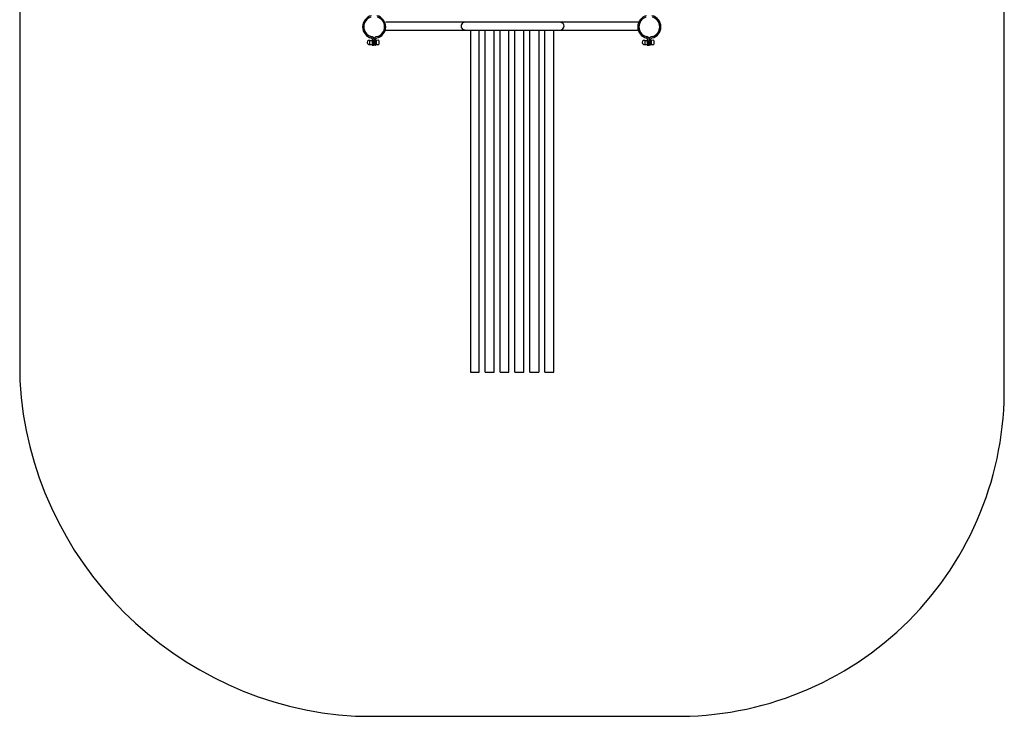
# Model space of a CAD drawing. Units: metres. Extents: x -2.67 to 1.64, y -2.56 to 2.05.
# Drawn here: x -2.67 to 1.64, y -2.56 to 0.49 of the extents above; entities that cross this region are included whole.
import ezdxf

# ---------------------------------------------------------------- set-up
doc = ezdxf.new("R2010")
doc.units = ezdxf.units.M

msp = doc.modelspace()

# ---------------------------------------------------------------- linework, layer by layer
for p, q in [((-2.6697, 0.6468), (-2.6697, -1.0886)), ((1.6397, -1.1099), (1.6397, 0.5329)), ((0.0384, 0.4798), (-1.0673, 0.4798)), ((-1.068, 0.4461), (0.0387, 0.4461)), ((-0.6968, 0.4461), (-0.6968, -1.0519)), ((-0.6583, -1.0519), (-0.6583, 0.4461)), ((-0.6318, -1.0519), (-0.6318, 0.4461)), ((-0.5933, -1.0519), (-0.5933, 0.4461)), ((-0.5668, -1.0519), (-0.5668, 0.4461)), ((-0.5283, -1.0519), (-0.5283, 0.4461)), ((-0.5018, -1.0519), (-0.5018, 0.4461)), ((-0.4633, -1.0519), (-0.4633, 0.4461)), ((-0.4368, -1.0519), (-0.4368, 0.4461)), ((-0.3968, 0.4461), (-0.3968, -1.0519)), ((-0.3718, -1.0519), (-0.3718, 0.4461)), ((-0.3318, -1.0519), (-0.3318, 0.4461)), ((-1.1374, 0.4003), (-1.1374, 0.4005)), ((-1.1374, 0.4005), (-1.1373, 0.4005)), ((-1.1374, 0.4002), (-1.1374, 0.4003)), ((-1.1374, 0.4003), (-1.1374, 0.4003)), ((-1.1373, 0.4005), (-1.1372, 0.4005)), ((-1.1372, 0.4005), (-1.1371, 0.4005)), ((-1.1371, 0.4005), (-1.1368, 0.4005)), ((-1.1368, 0.3828), (-1.1368, 0.4007)), ((-1.1368, 0.4007), (-1.1367, 0.4007)), ((-1.1368, 0.4007), (-1.1368, 0.4007)), ((-1.1367, 0.4007), (-1.1361, 0.4007)), ((-1.1361, 0.4007), (-1.1277, 0.4008)), ((-1.1322, 0.4172), (-1.1321, 0.4172)), ((-1.1322, 0.4172), (-1.1261, 0.4157)), ((-1.1259, 0.4157), (-1.1321, 0.4172)), ((-1.1291, 0.4105), (-1.13, 0.411)), ((-1.1282, 0.4099), (-1.1291, 0.4105)), ((-1.1274, 0.4092), (-1.1282, 0.4099)), ((-1.1277, 0.4008), (-1.1276, 0.4008)), ((-1.1274, 0.4008), (-1.1276, 0.4008)), ((-1.1267, 0.4084), (-1.1274, 0.4092)), ((-1.1269, 0.4036), (-1.1274, 0.4036)), ((-1.1274, 0.4036), (-1.1274, 0.4008)), ((-1.1274, 0.4008), (-1.1274, 0.4008)), ((-1.1274, 0.4008), (-1.1272, 0.4008)), ((-1.1274, 0.4008), (-1.1274, 0.4008)), ((-1.1274, 0.4008), (-1.1274, 0.4008)), ((-1.1272, 0.4008), (-1.1271, 0.4008)), ((-1.127, 0.4008), (-1.1271, 0.4008)), ((-1.127, 0.4008), (-1.1269, 0.4008)), ((-1.1268, 0.4038), (-1.1269, 0.4036)), ((-1.1269, 0.4036), (-1.1269, 0.4036)), ((-1.1269, 0.4036), (-1.1269, 0.4032)), ((-1.1269, 0.4032), (-1.1269, 0.403)), ((-1.1269, 0.403), (-1.1269, 0.4025)), ((-1.1269, 0.4025), (-1.1269, 0.4023)), ((-1.1269, 0.4023), (-1.1269, 0.4015)), ((-1.1269, 0.4015), (-1.1269, 0.3798)), ((-1.125, 0.4038), (-1.1268, 0.4038)), ((-1.1261, 0.4076), (-1.1267, 0.4084)), ((-1.1259, 0.4157), (-1.1261, 0.4157)), ((-1.1261, 0.4157), (-1.125, 0.4154)), ((-1.1256, 0.4066), (-1.1261, 0.4076)), ((-1.1248, 0.4154), (-1.1259, 0.4157)), ((-1.1253, 0.4056), (-1.1256, 0.4066)), ((-1.125, 0.4046), (-1.1253, 0.4056)), ((-1.125, 0.4038), (-1.125, 0.4046)), ((-1.1248, 0.4038), (-1.125, 0.4038)), ((-1.1238, 0.415), (-1.1248, 0.4154)), ((-1.1244, 0.4038), (-1.1248, 0.4038)), ((-1.1244, 0.4032), (-1.1244, 0.4038)), ((-1.1244, 0.4025), (-1.1244, 0.4032)), ((-1.1244, 0.4003), (-1.1244, 0.4025)), ((-1.1244, 0.4003), (-1.1244, 0.3972)), ((-1.1244, 0.3955), (-1.1244, 0.3972)), ((-1.1244, 0.3918), (-1.1244, 0.3955)), ((-1.1244, 0.3886), (-1.1244, 0.3918)), ((-1.1244, 0.3881), (-1.1244, 0.3886)), ((-1.1243, 0.3863), (-1.1244, 0.3881)), ((-1.1228, 0.4144), (-1.1238, 0.415)), ((-1.1219, 0.4138), (-1.1228, 0.4144)), ((-1.1212, 0.413), (-1.1219, 0.4138)), ((-1.1205, 0.412), (-1.1212, 0.413)), ((-1.12, 0.4111), (-1.1205, 0.412)), ((-1.1196, 0.41), (-1.12, 0.4111)), ((-1.1194, 0.4089), (-1.1196, 0.41)), ((-1.1193, 0.4078), (-1.1194, 0.4089)), ((-1.1193, 0.4078), (-1.1193, 0.3978)), ((-1.1193, 0.398), (-1.1193, 0.398)), ((-1.1193, 0.398), (-1.1193, 0.3978)), ((-1.1193, 0.3978), (-1.1193, 0.3978)), ((-1.1193, 0.3978), (-1.1193, 0.3977)), ((-1.1179, 0.3978), (-1.1193, 0.3978)), ((-1.1193, 0.3978), (-1.1193, 0.3978)), ((-1.1193, 0.3975), (-1.1193, 0.3977)), ((-1.1193, 0.3975), (-1.1193, 0.3974)), ((-1.1193, 0.3974), (-1.1193, 0.3971)), ((-1.1193, 0.3971), (-1.1193, 0.3969)), ((-1.1193, 0.3969), (-1.1193, 0.3968)), ((-1.1193, 0.3968), (-1.1193, 0.3966)), ((-1.1193, 0.3962), (-1.1193, 0.3966)), ((-1.1193, 0.396), (-1.1193, 0.3962)), ((-1.1193, 0.396), (-1.1193, 0.3958)), ((-1.1193, 0.3958), (-1.1193, 0.3955)), ((-1.1193, 0.3955), (-1.1193, 0.3953)), ((-1.1193, 0.3946), (-1.1193, 0.3953)), ((-1.1193, 0.3945), (-1.1193, 0.3946)), ((-1.1193, 0.3937), (-1.1193, 0.3945)), ((-1.1193, 0.3936), (-1.1193, 0.3937)), ((-1.1193, 0.3928), (-1.1193, 0.3936)), ((-1.1193, 0.3927), (-1.1193, 0.3928)), ((-1.1193, 0.3918), (-1.1193, 0.3927)), ((-1.1193, 0.3909), (-1.1193, 0.3918)), ((-1.1193, 0.3908), (-1.1193, 0.3909)), ((-1.1193, 0.3899), (-1.1193, 0.3908)), ((-1.1193, 0.3899), (-1.1193, 0.3899)), ((-1.1193, 0.3899), (-1.1193, 0.3897)), ((-1.1193, 0.3897), (-1.1193, 0.3891)), ((-1.1193, 0.389), (-1.1193, 0.3891)), ((-1.1193, 0.3883), (-1.1193, 0.389)), ((-1.1193, 0.3881), (-1.1193, 0.3883)), ((-1.1193, 0.3876), (-1.1193, 0.3881)), ((-1.118, 0.4076), (-1.1179, 0.4088)), ((-1.118, 0.4076), (-1.1179, 0.3978)), ((-1.1179, 0.4088), (-1.1177, 0.4098)), ((-1.1179, 0.3978), (-1.1179, 0.3978)), ((-1.1179, 0.3978), (-1.1178, 0.3978)), ((-1.1178, 0.3978), (-1.1179, 0.3978)), ((-1.1179, 0.3978), (-1.1179, 0.3978)), ((-1.1178, 0.3978), (-1.1174, 0.3978)), ((-1.1174, 0.3978), (-1.1178, 0.3978)), ((-1.1177, 0.4098), (-1.1173, 0.4109)), ((-1.1174, 0.3975), (-1.1174, 0.3978)), ((-1.1174, 0.3978), (-1.1174, 0.3978)), ((-1.1174, 0.3973), (-1.1174, 0.3975)), ((-1.1174, 0.3972), (-1.1174, 0.3973)), ((-1.1174, 0.3969), (-1.1174, 0.3972)), ((-1.1174, 0.3969), (-1.1174, 0.396)), ((-1.1174, 0.3958), (-1.1174, 0.396)), ((-1.1174, 0.3945), (-1.1174, 0.3958)), ((-1.1174, 0.3937), (-1.1174, 0.3945)), ((-1.1174, 0.3937), (-1.1174, 0.3918)), ((-1.1174, 0.3899), (-1.1174, 0.3918)), ((-1.1174, 0.3897), (-1.1174, 0.3899)), ((-1.1174, 0.3891), (-1.1174, 0.3897)), ((-1.1174, 0.3897), (-1.1174, 0.3897)), ((-1.1174, 0.3886), (-1.1174, 0.3891)), ((-1.1174, 0.3876), (-1.1174, 0.3886)), ((-1.1173, 0.4109), (-1.1168, 0.4119)), ((-1.1168, 0.4119), (-1.1162, 0.4128)), ((-1.1162, 0.4128), (-1.1154, 0.4136)), ((-1.1154, 0.4136), (-1.1145, 0.4143)), ((-1.1145, 0.4143), (-1.1135, 0.4149)), ((-1.1135, 0.4149), (-1.113, 0.4151)), ((-1.113, 0.4151), (-1.1119, 0.4155)), ((-1.1123, 0.4036), (-1.1124, 0.4036)), ((-1.1123, 0.4038), (-1.1122, 0.4049)), ((-1.1123, 0.4036), (-1.1123, 0.4038)), ((-1.1104, 0.4036), (-1.1123, 0.4036)), ((-1.1123, 0.3798), (-1.1123, 0.4036)), ((-1.1122, 0.4049), (-1.112, 0.4059)), ((-1.112, 0.4059), (-1.1117, 0.4069)), ((-1.1047, 0.4173), (-1.1119, 0.4155)), ((-1.1117, 0.4069), (-1.1112, 0.4078)), ((-1.1112, 0.4078), (-1.1106, 0.4087)), ((-1.1106, 0.4087), (-1.1099, 0.4095)), ((-1.1104, 0.4035), (-1.1104, 0.4036)), ((-1.1104, 0.403), (-1.1104, 0.4035)), ((-1.1104, 0.4023), (-1.1104, 0.403)), ((-1.1104, 0.4013), (-1.1104, 0.4023)), ((-1.1104, 0.3796), (-1.1104, 0.4013)), ((-1.1104, 0.4006), (-1.1104, 0.4005)), ((-1.1104, 0.4006), (-1.1104, 0.4006)), ((-1.1099, 0.4006), (-1.1104, 0.4006)), ((-1.1099, 0.4095), (-1.1091, 0.4102)), ((-1.1098, 0.4008), (-1.1099, 0.4007)), ((-1.1099, 0.4007), (-1.1099, 0.4006)), ((-1.1099, 0.4006), (-1.1098, 0.3828)), ((-1.0991, 0.4009), (-1.1098, 0.4008)), ((-1.1091, 0.4102), (-1.1082, 0.4108)), ((-1.1082, 0.4108), (-1.1074, 0.4112)), ((-1.1074, 0.4112), (-1.1073, 0.4113)), ((-1.1073, 0.4113), (-1.1069, 0.4114)), ((-1.1069, 0.4114), (-1.1068, 0.4114)), ((-1.1068, 0.4114), (-1.1062, 0.4116)), ((-1.0981, 0.3997), (-1.0978, 0.3841)), ((0.0668, 0.4003), (0.0668, 0.4005)), ((0.0668, 0.4005), (0.0669, 0.4005)), ((0.0668, 0.4005), (0.0668, 0.4005)), ((0.0668, 0.4002), (0.0668, 0.4003)), ((0.0668, 0.4003), (0.0668, 0.4003)), ((0.0669, 0.4005), (0.0671, 0.4005)), ((0.0671, 0.4005), (0.0673, 0.4005)), ((0.0673, 0.3828), (0.0673, 0.4007)), ((0.0673, 0.4007), (0.0674, 0.4007)), ((0.0674, 0.4007), (0.0675, 0.4007)), ((0.0675, 0.4007), (0.0681, 0.4007)), ((0.0681, 0.4007), (0.0765, 0.4008)), ((0.0719, 0.4172), (0.072, 0.4172)), ((0.0719, 0.4172), (0.078, 0.4157)), ((0.0782, 0.4157), (0.072, 0.4172)), ((0.0751, 0.4105), (0.0741, 0.411)), ((0.076, 0.4099), (0.0751, 0.4105)), ((0.0768, 0.4092), (0.076, 0.4099)), ((0.0765, 0.4008), (0.0765, 0.4008)), ((0.0767, 0.4008), (0.0765, 0.4008)), ((0.0768, 0.4008), (0.0767, 0.4008)), ((0.0767, 0.4008), (0.0768, 0.4008)), ((0.0775, 0.4084), (0.0768, 0.4092)), ((0.0773, 0.4036), (0.0768, 0.4036)), ((0.0768, 0.4036), (0.0768, 0.4008)), ((0.0768, 0.4008), (0.0768, 0.4008)), ((0.0768, 0.4008), (0.077, 0.4008)), ((0.0772, 0.4008), (0.077, 0.4008)), ((0.077, 0.4008), (0.077, 0.4008)), ((0.0772, 0.4008), (0.0773, 0.4008)), ((0.0773, 0.4038), (0.0773, 0.4036)), ((0.0792, 0.4038), (0.0773, 0.4038)), ((0.0773, 0.4036), (0.0773, 0.4036)), ((0.0773, 0.4036), (0.0773, 0.4032)), ((0.0773, 0.4032), (0.0773, 0.403)), ((0.0773, 0.403), (0.0773, 0.4025)), ((0.0773, 0.4025), (0.0773, 0.4023)), ((0.0773, 0.4023), (0.0773, 0.4015)), ((0.0773, 0.4015), (0.0773, 0.3798)), ((0.0781, 0.4076), (0.0775, 0.4084)), ((0.0782, 0.4157), (0.078, 0.4157)), ((0.078, 0.4157), (0.0791, 0.4154)), ((0.0786, 0.4066), (0.0781, 0.4076)), ((0.0793, 0.4154), (0.0782, 0.4157)), ((0.0789, 0.4056), (0.0786, 0.4066)), ((0.0791, 0.4046), (0.0789, 0.4056)), ((0.0792, 0.4038), (0.0791, 0.4046)), ((0.0793, 0.4038), (0.0792, 0.4038)), ((0.0803, 0.415), (0.0793, 0.4154)), ((0.0797, 0.4038), (0.0793, 0.4038)), ((0.0797, 0.4032), (0.0797, 0.4038)), ((0.0797, 0.4025), (0.0797, 0.4032)), ((0.0797, 0.4003), (0.0797, 0.4025)), ((0.0797, 0.4003), (0.0798, 0.3972)), ((0.0798, 0.3955), (0.0798, 0.3972)), ((0.0798, 0.3918), (0.0798, 0.3955)), ((0.0798, 0.3886), (0.0798, 0.3918)), ((0.0798, 0.3881), (0.0798, 0.3886)), ((0.0798, 0.3863), (0.0798, 0.3881)), ((0.0813, 0.4144), (0.0803, 0.415)), ((0.0822, 0.4138), (0.0813, 0.4144)), ((0.083, 0.413), (0.0822, 0.4138)), ((0.0836, 0.412), (0.083, 0.413)), ((0.0842, 0.4111), (0.0836, 0.412)), ((0.0845, 0.41), (0.0842, 0.4111)), ((0.0848, 0.4089), (0.0845, 0.41)), ((0.0849, 0.4078), (0.0848, 0.4089)), ((0.0848, 0.398), (0.0848, 0.398)), ((0.0848, 0.398), (0.0848, 0.3978)), ((0.0848, 0.3978), (0.0848, 0.3978)), ((0.0848, 0.3978), (0.0848, 0.3977)), ((0.0849, 0.3978), (0.0848, 0.3978)), ((0.0848, 0.3975), (0.0848, 0.3977)), ((0.0848, 0.3975), (0.0848, 0.3974)), ((0.0848, 0.3974), (0.0848, 0.3971)), ((0.0848, 0.3971), (0.0848, 0.3969)), ((0.0848, 0.3969), (0.0848, 0.3968)), ((0.0848, 0.3968), (0.0848, 0.3966)), ((0.0848, 0.3962), (0.0848, 0.3966)), ((0.0848, 0.396), (0.0848, 0.3962)), ((0.0848, 0.396), (0.0848, 0.3958)), ((0.0848, 0.3958), (0.0848, 0.3955)), ((0.0848, 0.3955), (0.0848, 0.3953)), ((0.0848, 0.3946), (0.0848, 0.3953)), ((0.0848, 0.3945), (0.0848, 0.3946)), ((0.0848, 0.3937), (0.0848, 0.3945)), ((0.0848, 0.3936), (0.0848, 0.3937)), ((0.0848, 0.3928), (0.0848, 0.3936)), ((0.0848, 0.3927), (0.0848, 0.3928)), ((0.0848, 0.3918), (0.0848, 0.3927)), ((0.0848, 0.3909), (0.0848, 0.3918)), ((0.0848, 0.3908), (0.0848, 0.3909)), ((0.0848, 0.3899), (0.0848, 0.3908)), ((0.0848, 0.3899), (0.0848, 0.3899)), ((0.0848, 0.3899), (0.0848, 0.3897)), ((0.0848, 0.3897), (0.0848, 0.3891)), ((0.0848, 0.389), (0.0848, 0.3891)), ((0.0848, 0.3883), (0.0848, 0.389)), ((0.0848, 0.3881), (0.0848, 0.3883)), ((0.0848, 0.3876), (0.0848, 0.3881)), ((0.0849, 0.4078), (0.0849, 0.3978)), ((0.0862, 0.3978), (0.0849, 0.3978)), ((0.0862, 0.4088), (0.0864, 0.4098)), ((0.0862, 0.4076), (0.0862, 0.4088)), ((0.0862, 0.4076), (0.0862, 0.3978)), ((0.0863, 0.3978), (0.0862, 0.3978)), ((0.0863, 0.3978), (0.0863, 0.3978)), ((0.0863, 0.3978), (0.0863, 0.3978)), ((0.0863, 0.3978), (0.0867, 0.3978)), ((0.0867, 0.3978), (0.0863, 0.3978)), ((0.0863, 0.3978), (0.0863, 0.3978)), ((0.0864, 0.4098), (0.0868, 0.4109)), ((0.0867, 0.3975), (0.0867, 0.3978)), ((0.0867, 0.3978), (0.0867, 0.3978)), ((0.0867, 0.3973), (0.0867, 0.3975)), ((0.0868, 0.4109), (0.0873, 0.4119)), ((0.0867, 0.3972), (0.0867, 0.3973)), ((0.0868, 0.3969), (0.0867, 0.3972)), ((0.0868, 0.3969), (0.0868, 0.396)), ((0.0868, 0.3958), (0.0868, 0.396)), ((0.0868, 0.3945), (0.0868, 0.3958)), ((0.0868, 0.3937), (0.0868, 0.3945)), ((0.0868, 0.3937), (0.0868, 0.3918)), ((0.0868, 0.3899), (0.0868, 0.3918)), ((0.0868, 0.3897), (0.0868, 0.3899)), ((0.0868, 0.3891), (0.0868, 0.3897)), ((0.0868, 0.3897), (0.0868, 0.3897)), ((0.0868, 0.3886), (0.0868, 0.3891)), ((0.0868, 0.3876), (0.0868, 0.3886)), ((0.0873, 0.4119), (0.088, 0.4128)), ((0.088, 0.4128), (0.0888, 0.4136)), ((0.0888, 0.4136), (0.0896, 0.4143)), ((0.0896, 0.4143), (0.0906, 0.4149)), ((0.0906, 0.4149), (0.0912, 0.4151)), ((0.0912, 0.4151), (0.0922, 0.4155)), ((0.0919, 0.4036), (0.0917, 0.4036)), ((0.0919, 0.4049), (0.0921, 0.4059)), ((0.0919, 0.4038), (0.0919, 0.4049)), ((0.0919, 0.4036), (0.0919, 0.4038)), ((0.0937, 0.4036), (0.0919, 0.4036)), ((0.0919, 0.3798), (0.0919, 0.4036)), ((0.0921, 0.4059), (0.0925, 0.4069)), ((0.0994, 0.4173), (0.0922, 0.4155)), ((0.0925, 0.4069), (0.0929, 0.4078)), ((0.0929, 0.4078), (0.0935, 0.4087)), ((0.0935, 0.4087), (0.0942, 0.4095)), ((0.0937, 0.4035), (0.0937, 0.4036)), ((0.0938, 0.403), (0.0937, 0.4035)), ((0.0938, 0.4006), (0.0937, 0.4005)), ((0.0938, 0.4023), (0.0938, 0.403)), ((0.0938, 0.4013), (0.0938, 0.4023)), ((0.0938, 0.3796), (0.0938, 0.4013)), ((0.0938, 0.4006), (0.0938, 0.4006)), ((0.0943, 0.4006), (0.0938, 0.4006)), ((0.0942, 0.4095), (0.095, 0.4102)), ((0.1051, 0.4009), (0.0943, 0.4008)), ((0.0943, 0.4008), (0.0943, 0.4007)), ((0.0943, 0.4007), (0.0943, 0.4006)), ((0.0943, 0.4006), (0.0944, 0.3828)), ((0.095, 0.4102), (0.0959, 0.4108)), ((0.0959, 0.4108), (0.0967, 0.4112)), ((0.0967, 0.4112), (0.0969, 0.4113)), ((0.0969, 0.4113), (0.0973, 0.4114)), ((0.0973, 0.4114), (0.0974, 0.4114)), ((0.0974, 0.4114), (0.0979, 0.4116)), ((0.106, 0.3997), (0.1064, 0.3841)), ((-1.1375, 0.383), (-1.1376, 0.383)), ((-1.1375, 0.383), (-1.1375, 0.383)), ((-1.1375, 0.383), (-1.1375, 0.383)), ((-1.1374, 0.383), (-1.1375, 0.383)), ((-1.1374, 0.383), (-1.1374, 0.383)), ((-1.1374, 0.3829), (-1.1374, 0.383)), ((-1.1373, 0.3829), (-1.1374, 0.3829)), ((-1.1373, 0.3829), (-1.1373, 0.3829)), ((-1.1373, 0.3828), (-1.1373, 0.3829)), ((-1.1373, 0.3828), (-1.1373, 0.3828)), ((-1.1373, 0.3827), (-1.1373, 0.3828)), ((-1.1373, 0.3827), (-1.1373, 0.3825)), ((-1.1373, 0.3825), (-1.1372, 0.3825)), ((-1.1373, 0.3825), (-1.1373, 0.3825)), ((-1.1372, 0.3825), (-1.137, 0.3825)), ((-1.137, 0.3825), (-1.1368, 0.3825)), ((-1.1368, 0.3828), (-1.1269, 0.3828)), ((-1.1368, 0.3825), (-1.1368, 0.3825)), ((-1.1368, 0.3825), (-1.1365, 0.3825)), ((-1.1365, 0.3825), (-1.1281, 0.3826)), ((-1.1365, 0.3825), (-1.1365, 0.3825)), ((-1.1281, 0.3826), (-1.1281, 0.3826)), ((-1.1281, 0.3826), (-1.1279, 0.3826)), ((-1.1279, 0.3826), (-1.1278, 0.3826)), ((-1.1278, 0.3826), (-1.1276, 0.3826)), ((-1.1276, 0.3826), (-1.1275, 0.3826)), ((-1.1276, 0.3826), (-1.1276, 0.3826)), ((-1.1275, 0.3826), (-1.1274, 0.3826)), ((-1.1274, 0.3831), (-1.1274, 0.383)), ((-1.1273, 0.3831), (-1.1274, 0.3831)), ((-1.1274, 0.383), (-1.1274, 0.3828)), ((-1.1274, 0.3828), (-1.1274, 0.3827)), ((-1.1274, 0.3827), (-1.1274, 0.3826)), ((-1.1274, 0.3826), (-1.1273, 0.3826)), ((-1.1274, 0.3826), (-1.1274, 0.3819)), ((-1.1274, 0.3819), (-1.1273, 0.3809)), ((-1.1273, 0.383), (-1.1273, 0.3831)), ((-1.1273, 0.3828), (-1.1273, 0.383)), ((-1.1273, 0.3826), (-1.1273, 0.3828)), ((-1.1273, 0.3809), (-1.1273, 0.3802)), ((-1.1273, 0.3802), (-1.1273, 0.3797)), ((-1.1273, 0.3797), (-1.1273, 0.3796)), ((-1.1273, 0.3796), (-1.1248, 0.3796)), ((-1.1269, 0.3798), (-1.1248, 0.3798)), ((-1.1248, 0.3798), (-1.1243, 0.3798)), ((-1.1248, 0.3796), (-1.1198, 0.3796)), ((-1.1243, 0.3857), (-1.1243, 0.3863)), ((-1.1243, 0.3857), (-1.1243, 0.3798)), ((-1.1243, 0.3832), (-1.1243, 0.3833)), ((-1.1243, 0.3798), (-1.1198, 0.3798)), ((-1.1198, 0.3798), (-1.1198, 0.3797)), ((-1.1198, 0.3798), (-1.1193, 0.3798)), ((-1.1198, 0.3797), (-1.1198, 0.3796)), ((-1.1193, 0.3876), (-1.1193, 0.3874)), ((-1.1193, 0.3874), (-1.1193, 0.3869)), ((-1.1193, 0.3867), (-1.1193, 0.3869)), ((-1.1193, 0.3865), (-1.1193, 0.3867)), ((-1.1193, 0.3862), (-1.1193, 0.3865)), ((-1.1193, 0.3861), (-1.1193, 0.3862)), ((-1.1193, 0.3861), (-1.1193, 0.3859)), ((-1.1193, 0.3859), (-1.1193, 0.3858)), ((-1.1193, 0.3858), (-1.1193, 0.3856)), ((-1.1193, 0.3858), (-1.1192, 0.3858)), ((-1.1193, 0.3856), (-1.1193, 0.3855)), ((-1.1193, 0.3807), (-1.1192, 0.3814)), ((-1.1193, 0.3802), (-1.1193, 0.3807)), ((-1.1193, 0.3799), (-1.1193, 0.3802)), ((-1.1193, 0.3798), (-1.1193, 0.3799)), ((-1.1192, 0.3859), (-1.1192, 0.3861)), ((-1.1192, 0.3858), (-1.1192, 0.3859)), ((-1.1192, 0.3858), (-1.1179, 0.3858)), ((-1.1192, 0.3856), (-1.1192, 0.3858)), ((-1.1192, 0.3856), (-1.1179, 0.3856)), ((-1.1192, 0.3856), (-1.1192, 0.3822)), ((-1.1192, 0.3814), (-1.1192, 0.3822)), ((-1.1178, 0.3857), (-1.1179, 0.3858)), ((-1.1179, 0.3856), (-1.1179, 0.3858)), ((-1.1179, 0.3858), (-1.1179, 0.3858)), ((-1.1179, 0.3858), (-1.1178, 0.3858)), ((-1.1179, 0.3855), (-1.1179, 0.3856)), ((-1.1179, 0.3856), (-1.1178, 0.3856)), ((-1.1179, 0.3831), (-1.1179, 0.3855)), ((-1.1179, 0.382), (-1.1179, 0.3831)), ((-1.1179, 0.3812), (-1.1179, 0.382)), ((-1.1178, 0.3805), (-1.1179, 0.3812)), ((-1.1178, 0.3858), (-1.1173, 0.3858)), ((-1.1178, 0.3856), (-1.1178, 0.3857)), ((-1.1178, 0.3855), (-1.1178, 0.3856)), ((-1.1178, 0.3856), (-1.1178, 0.3856)), ((-1.1178, 0.3856), (-1.1173, 0.3856)), ((-1.1178, 0.3854), (-1.1178, 0.3855)), ((-1.1178, 0.3854), (-1.1178, 0.3854)), ((-1.1173, 0.3854), (-1.1178, 0.3854)), ((-1.1178, 0.3854), (-1.1178, 0.3854)), ((-1.1178, 0.38), (-1.1178, 0.3805)), ((-1.1178, 0.3797), (-1.1178, 0.38)), ((-1.1178, 0.3797), (-1.1178, 0.3796)), ((-1.1128, 0.3796), (-1.1178, 0.3796)), ((-1.1174, 0.3874), (-1.1174, 0.3876)), ((-1.1174, 0.3872), (-1.1174, 0.3874)), ((-1.1174, 0.3872), (-1.1173, 0.3865)), ((-1.1173, 0.3861), (-1.1173, 0.3865)), ((-1.1173, 0.386), (-1.1173, 0.3861)), ((-1.1173, 0.3859), (-1.1173, 0.386)), ((-1.1173, 0.3858), (-1.1173, 0.3859)), ((-1.1173, 0.3857), (-1.1173, 0.3858)), ((-1.1173, 0.3856), (-1.1173, 0.3857)), ((-1.1173, 0.3857), (-1.1173, 0.3857)), ((-1.1173, 0.3855), (-1.1173, 0.3856)), ((-1.1173, 0.3854), (-1.1173, 0.3855)), ((-1.1173, 0.3833), (-1.1173, 0.3854)), ((-1.1173, 0.3831), (-1.1173, 0.3833)), ((-1.1173, 0.3822), (-1.1173, 0.3831)), ((-1.1173, 0.3814), (-1.1173, 0.3822)), ((-1.1173, 0.3812), (-1.1173, 0.3814)), ((-1.1173, 0.3807), (-1.1173, 0.3812)), ((-1.1173, 0.3802), (-1.1173, 0.3807)), ((-1.1173, 0.38), (-1.1173, 0.3802)), ((-1.1173, 0.3799), (-1.1173, 0.38)), ((-1.1173, 0.3798), (-1.1173, 0.3799)), ((-1.1123, 0.3798), (-1.1173, 0.3798)), ((-1.1128, 0.3796), (-1.1104, 0.3796)), ((-1.1104, 0.3828), (-1.0995, 0.3829)), ((-1.0995, 0.3829), (-1.0992, 0.3829)), ((-1.0992, 0.3829), (-1.099, 0.3829)), ((0.0667, 0.383), (0.0666, 0.383)), ((0.0666, 0.383), (0.0666, 0.383)), ((0.0667, 0.383), (0.0667, 0.383)), ((0.0668, 0.383), (0.0667, 0.383)), ((0.0667, 0.383), (0.0667, 0.383)), ((0.0668, 0.3829), (0.0668, 0.383)), ((0.0668, 0.3829), (0.0668, 0.3829)), ((0.0668, 0.3829), (0.0668, 0.3829)), ((0.0668, 0.3828), (0.0668, 0.3829)), ((0.0668, 0.3828), (0.0668, 0.3828)), ((0.0668, 0.3827), (0.0668, 0.3828)), ((0.0668, 0.3827), (0.0668, 0.3825)), ((0.0668, 0.3825), (0.0669, 0.3825)), ((0.0669, 0.3825), (0.067, 0.3825)), ((0.067, 0.3825), (0.0671, 0.3825)), ((0.0671, 0.3825), (0.0673, 0.3825)), ((0.0673, 0.3828), (0.0773, 0.3828)), ((0.0673, 0.3825), (0.0674, 0.3825)), ((0.0674, 0.3825), (0.0676, 0.3825)), ((0.0677, 0.3825), (0.0676, 0.3825)), ((0.0677, 0.3825), (0.076, 0.3826)), ((0.076, 0.3826), (0.076, 0.3826)), ((0.076, 0.3826), (0.0763, 0.3826)), ((0.0763, 0.3826), (0.0763, 0.3826)), ((0.0763, 0.3826), (0.0765, 0.3826)), ((0.0765, 0.3826), (0.0767, 0.3826)), ((0.0765, 0.3826), (0.0765, 0.3826)), ((0.0767, 0.3826), (0.0768, 0.3826)), ((0.0768, 0.383), (0.0768, 0.3831)), ((0.0768, 0.3831), (0.0768, 0.383)), ((0.0768, 0.3831), (0.0768, 0.3831)), ((0.0768, 0.3828), (0.0768, 0.383)), ((0.0768, 0.383), (0.0768, 0.3828)), ((0.0768, 0.3826), (0.0768, 0.3828)), ((0.0768, 0.3828), (0.0768, 0.3827)), ((0.0768, 0.3827), (0.0768, 0.3826)), ((0.0768, 0.3826), (0.0768, 0.3826)), ((0.0768, 0.3826), (0.0768, 0.3819)), ((0.0768, 0.3819), (0.0768, 0.3809)), ((0.0768, 0.3809), (0.0768, 0.3802)), ((0.0768, 0.3802), (0.0768, 0.3797)), ((0.0773, 0.3798), (0.0793, 0.3798)), ((0.0793, 0.3798), (0.0799, 0.3798)), ((0.0798, 0.3857), (0.0798, 0.3863)), ((0.0798, 0.3857), (0.0798, 0.3798)), ((0.0798, 0.3832), (0.0798, 0.3833)), ((0.0799, 0.3798), (0.0843, 0.3798)), ((0.0843, 0.3798), (0.0843, 0.3797)), ((0.0843, 0.3798), (0.0849, 0.3798)), ((0.0848, 0.3876), (0.0848, 0.3874)), ((0.0848, 0.3874), (0.0848, 0.3869)), ((0.0848, 0.3867), (0.0848, 0.3869)), ((0.0848, 0.3865), (0.0848, 0.3867)), ((0.0848, 0.3862), (0.0848, 0.3865)), ((0.0848, 0.3861), (0.0848, 0.3862)), ((0.0848, 0.3861), (0.0848, 0.3859)), ((0.0848, 0.3859), (0.0849, 0.3858)), ((0.0849, 0.3859), (0.0849, 0.3861)), ((0.0849, 0.3858), (0.0849, 0.3859)), ((0.0849, 0.3858), (0.0849, 0.3856)), ((0.0849, 0.3858), (0.0849, 0.3858)), ((0.0849, 0.3858), (0.0863, 0.3858)), ((0.0849, 0.3856), (0.0849, 0.3858)), ((0.0849, 0.3856), (0.0849, 0.3855)), ((0.0849, 0.3856), (0.0863, 0.3856)), ((0.0849, 0.3856), (0.0849, 0.3822)), ((0.0849, 0.3814), (0.0849, 0.3822)), ((0.0849, 0.3807), (0.0849, 0.3814)), ((0.0849, 0.3802), (0.0849, 0.3807)), ((0.0849, 0.3799), (0.0849, 0.3802)), ((0.0849, 0.3798), (0.0849, 0.3799)), ((0.0863, 0.3857), (0.0863, 0.3858)), ((0.0863, 0.3856), (0.0863, 0.3858)), ((0.0863, 0.3858), (0.0863, 0.3858)), ((0.0863, 0.3858), (0.0864, 0.3858)), ((0.0863, 0.3856), (0.0863, 0.3857)), ((0.0863, 0.3855), (0.0863, 0.3856)), ((0.0863, 0.3855), (0.0863, 0.3856)), ((0.0863, 0.3856), (0.0863, 0.3856)), ((0.0863, 0.3856), (0.0864, 0.3856)), ((0.0863, 0.3854), (0.0863, 0.3855)), ((0.0863, 0.3831), (0.0863, 0.3855)), ((0.0863, 0.3854), (0.0863, 0.3854)), ((0.0864, 0.3854), (0.0863, 0.3854)), ((0.0863, 0.382), (0.0863, 0.3831)), ((0.0863, 0.3812), (0.0863, 0.382)), ((0.0863, 0.3805), (0.0863, 0.3812)), ((0.0863, 0.38), (0.0863, 0.3805)), ((0.0863, 0.3797), (0.0863, 0.38)), ((0.0864, 0.3858), (0.0868, 0.3858)), ((0.0864, 0.3856), (0.0868, 0.3856)), ((0.0868, 0.3854), (0.0864, 0.3854)), ((0.0868, 0.3874), (0.0868, 0.3876)), ((0.0868, 0.3872), (0.0868, 0.3874)), ((0.0868, 0.3872), (0.0868, 0.3865)), ((0.0868, 0.3861), (0.0868, 0.3865)), ((0.0868, 0.386), (0.0868, 0.3861)), ((0.0868, 0.3859), (0.0868, 0.386)), ((0.0868, 0.3858), (0.0868, 0.3859)), ((0.0868, 0.3857), (0.0868, 0.3858)), ((0.0868, 0.3856), (0.0868, 0.3857)), ((0.0868, 0.3857), (0.0868, 0.3857)), ((0.0868, 0.3855), (0.0868, 0.3856)), ((0.0868, 0.3854), (0.0868, 0.3855)), ((0.0868, 0.3833), (0.0868, 0.3854)), ((0.0868, 0.3831), (0.0868, 0.3833)), ((0.0868, 0.3822), (0.0868, 0.3831)), ((0.0868, 0.3814), (0.0868, 0.3822)), ((0.0868, 0.3812), (0.0868, 0.3814)), ((0.0869, 0.3807), (0.0868, 0.3812)), ((0.0869, 0.3802), (0.0869, 0.3807)), ((0.0869, 0.38), (0.0869, 0.3802)), ((0.0869, 0.3799), (0.0869, 0.38)), ((0.0869, 0.3798), (0.0869, 0.3799)), ((0.0918, 0.3798), (0.0869, 0.3798)), ((0.0938, 0.3828), (0.1046, 0.3829)), ((0.1046, 0.3829), (0.1049, 0.3829)), ((0.1049, 0.3829), (0.1052, 0.3829)), ((-0.6968, -0.8848), (-0.6968, -0.8861)), ((-0.6968, -0.8848), (-0.6968, -0.8848)), ((-0.6965, -0.8848), (-0.6967, -0.8848)), ((-0.6968, -1.0519), (-0.6583, -1.0519)), ((-0.6318, -1.0519), (-0.5933, -1.0519)), ((-0.6298, -1.0518), (-0.6293, -1.0519)), ((-0.6293, -1.0519), (-0.6288, -1.0519)), ((-0.6288, -1.0519), (-0.5948, -1.0519)), ((-0.5948, -1.0519), (-0.5944, -1.0519)), ((-0.5944, -1.0519), (-0.5939, -1.0518)), ((-0.5668, -1.0519), (-0.5283, -1.0519)), ((-0.5648, -1.0518), (-0.5643, -1.0519)), ((-0.5643, -1.0519), (-0.5638, -1.0519)), ((-0.5638, -1.0519), (-0.5298, -1.0519)), ((-0.5298, -1.0519), (-0.5294, -1.0519)), ((-0.5294, -1.0519), (-0.5289, -1.0518)), ((-0.5018, -1.0519), (-0.4633, -1.0519)), ((-0.4998, -1.0518), (-0.4993, -1.0519)), ((-0.4993, -1.0519), (-0.4988, -1.0519)), ((-0.4988, -1.0519), (-0.4648, -1.0519)), ((-0.4648, -1.0519), (-0.4644, -1.0519)), ((-0.4644, -1.0519), (-0.4639, -1.0518)), ((-0.4368, -1.0519), (-0.3968, -1.0519)), ((-0.4348, -1.0518), (-0.4343, -1.0519)), ((-0.4343, -1.0519), (-0.4338, -1.0519)), ((-0.4338, -1.0519), (-0.3998, -1.0519)), ((-0.3998, -1.0519), (-0.3994, -1.0519)), ((-0.3994, -1.0519), (-0.3989, -1.0518)), ((-0.3718, -1.0519), (-0.3318, -1.0519)), ((-0.3698, -1.0518), (-0.3693, -1.0519)), ((-0.3693, -1.0519), (-0.3688, -1.0519)), ((-1.2, -2.5583), (0.1913, -2.5583))]:
    msp.add_line(p, q)
for centre, radius, start, end in [((-1.1184, 0.4599), 0.0503, 103.6184, 256.5971), ((-1.1184, 0.46), 0.045, 108.6179, 252.3024), ((-1.1171, 0.46), 0.0497, 281.9499, 77.7963), ((-1.1167, 0.4599), 0.0443, 285.6681, 75.4942), ((-0.721, 0.463), 0.0169, 91.0263, 274.7217), ((-0.3041, 0.463), 0.0169, 269.3151, 85.4271), ((0.0858, 0.4599), 0.0503, 103.6184, 256.5971), ((0.0857, 0.46), 0.045, 108.6179, 252.3024), ((0.0871, 0.46), 0.0497, 281.9499, 77.7963), ((0.0875, 0.4599), 0.0443, 285.6681, 75.4942), ((-1.1403, 0.3917), 0.00907, 70.9262, 287.8228), ((-1.0993, 0.3997), 0.0012, 358.2775, 77.2439), ((0.0638, 0.3917), 0.00907, 70.9262, 287.8228), ((0.1048, 0.3997), 0.0012, 358.2775, 77.2439), ((-1.099, 0.384), 0.00117, 268.106, 1.461), ((0.1052, 0.384), 0.00117, 268.106, 1.461), ((-1.1053, -0.994), 1.5672, 183.4632, 266.5368), ((0.211, -1.1295), 1.4289, 269.2121, 0.7879)]:
    msp.add_arc(centre, radius, start, end)

doc.saveas('drawing.dxf')
